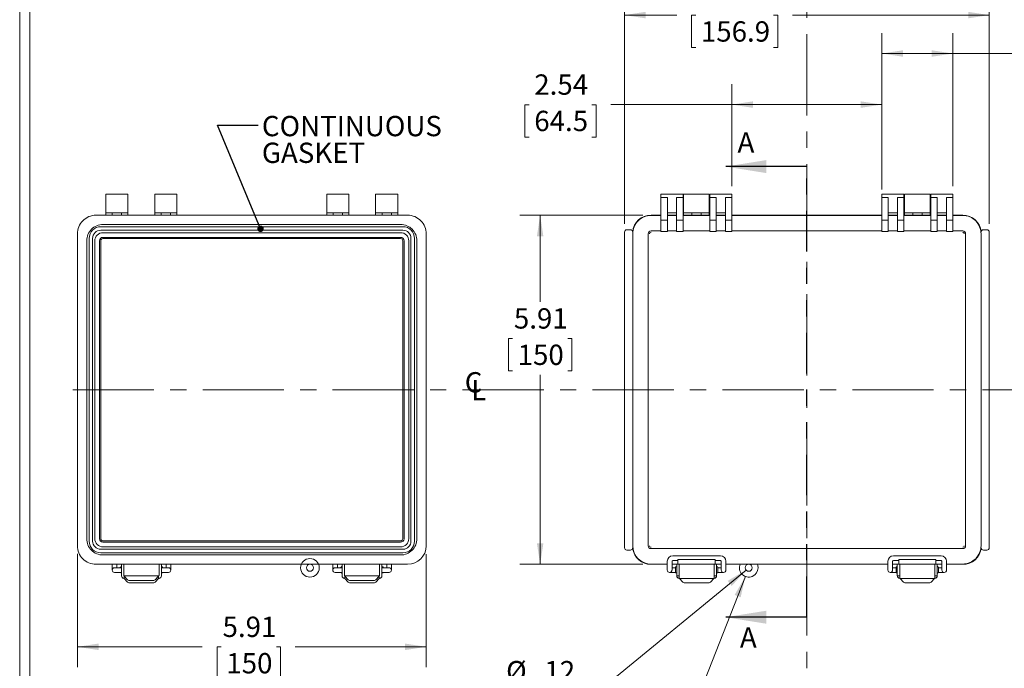
# Model space of a CAD drawing. Units: inches. Extents: x 0.3 to 16.8, y 0.3 to 10.8.
# Drawn here: x 0.3 to 6.3, y 3.8 to 7.8 of the extents above; entities that cross this region are included whole.
import ezdxf

# ---------------------------------------------------------------- set-up
doc = ezdxf.new("R2010")
doc.units = ezdxf.units.IN
doc.header["$MEASUREMENT"] = 0
doc.linetypes.add('CENTERX2', pattern=[0.8, 0.5, -0.1, 0.1, -0.1])
doc.linetypes.add('PHANTOM', pattern=[0.5, 0.25, -0.05, 0.05, -0.05, 0.05, -0.05])
doc.styles.add('SLDTEXTSTYLE0', font='TXT', dxfattribs={"width": 0.75})
doc.dimstyles.new('SLDDIMSTYLE1', dxfattribs={"dimtxt": 0.125, "dimasz": 0.13, "dimexe": 0, "dimexo": 0.0625, "dimgap": 0.03125, "dimtad": 0, "dimtih": 1, "dimtoh": 1, "dimlfac": 2.75, "dimrnd": 1e-09, "dimzin": 12, "dimdsep": 46, "dimtxsty": 'SLDTEXTSTYLE0', "dimsah": 1, "dimcen": 0.09, "dimadec": 0, "dimazin": 3, "dimtfac": 1, "dimtofl": 0, "dimtmove": 0, "dimatfit": 3, "dimfxl": 1, "dimfrac": 2, "dimtolj": 1, "dimtzin": 12, "dimarcsym": 0})
doc.dimstyles.new('SLDDIMSTYLE2', dxfattribs={"dimtxt": 0.125, "dimasz": 0.13, "dimexe": 0, "dimexo": 0.0625, "dimgap": 0.03125, "dimtad": 0, "dimtih": 1, "dimtoh": 1, "dimlfac": 2.75, "dimrnd": 1e-09, "dimzin": 12, "dimdsep": 46, "dimtxsty": 'SLDTEXTSTYLE0', "dimsah": 1, "dimcen": 0, "dimadec": 0, "dimazin": 3, "dimtfac": 1, "dimtofl": 0, "dimtmove": 0, "dimatfit": 3, "dimfxl": 1, "dimfrac": 2, "dimtolj": 1, "dimtzin": 12, "dimarcsym": 0})
doc.dimstyles.new('SLDDIMSTYLE3', dxfattribs={"dimtxt": 0.125, "dimasz": 0.13, "dimexe": 0, "dimexo": 0.0625, "dimgap": 0.03125, "dimtad": 0, "dimtih": 1, "dimtoh": 1, "dimlfac": 2.75, "dimrnd": 1e-09, "dimzin": 4, "dimdsep": 46, "dimtxsty": 'SLDTEXTSTYLE0', "dimsah": 1, "dimcen": 0.09, "dimadec": 0, "dimazin": 1, "dimtfac": 1, "dimtofl": 0, "dimtmove": 0, "dimatfit": 3, "dimfxl": 1, "dimfrac": 2, "dimtolj": 1, "dimtzin": 12, "dimarcsym": 0})
doc.dimstyles.new('SLDDIMSTYLE5', dxfattribs={"dimtxt": 0.18, "dimasz": 0.04, "dimexe": 0, "dimexo": 0.0625, "dimgap": 0, "dimtad": 0, "dimtih": 1, "dimtoh": 1, "dimdec": 0, "dimrnd": 1e-09, "dimzin": 0, "dimdsep": 46, "dimtxsty": 'Standard', "dimblk1": 'DOT', "dimblk2": 'DOT', "dimsah": 1, "dimcen": 0.09, "dimadec": 0, "dimazin": 0, "dimtfac": 0.04, "dimtdec": 0, "dimtofl": 0, "dimtmove": 0, "dimatfit": 3, "dimldrblk": 'DOT', "dimfxl": 1, "dimfrac": 2, "dimtolj": 1, "dimtzin": 0, "dimarcsym": 0})

# ---------------------------------------------------------------- blocks, each defined once
blk = doc.blocks.new('SW_SYMBOL_MOD_CL')
at = {"color": 0, "linetype": 'Continuous', "lineweight": 0, "char_height": 30.8, "attachment_point": 5, "style": 'SLDTEXTSTYLE0'}
for s, insert in [('C', (15.7, 23.6)), ('L', (23.6, 11.8))]:
    blk.add_mtext(s, dxfattribs=dict(at, insert=insert))
blk = doc.blocks.new('_D')
at = {"color": 7, "linetype": 'Continuous', "lineweight": 0}
for p, q in [((4.0882, 6.5965), (3.3303, 6.5965)), ((3.4553, 6.5965), (3.4553, 6.0634)), ((3.285, 5.8377), (3.2597, 5.8377)), ((3.2597, 5.8377), (3.2597, 5.6392)), ((3.6256, 5.8377), (3.651, 5.8377)), ((3.651, 5.8377), (3.651, 5.6392)), ((3.2597, 5.6392), (3.285, 5.6392)), ((3.651, 5.6392), (3.6256, 5.6392)), ((3.4553, 4.4491), (3.4553, 5.6138)), ((4.0882, 4.4491), (3.3303, 4.4491))]:
    blk.add_line(p, q, dxfattribs=at)
for points in [[(3.4553, 6.5965), (3.4353, 6.4665), (3.4753, 6.4665)], [(3.4553, 4.4491), (3.4753, 4.5791), (3.4353, 4.5791)]]:
    blk.add_solid(points, dxfattribs=at)
at = {"color": 7, "linetype": 'Continuous', "lineweight": 0, "char_height": 0.125, "attachment_point": 1, "style": 'SLDTEXTSTYLE0'}
for s, insert in [('5.91', (3.2937, 6.0242)), ('150', (3.3168, 5.8004))]:
    blk.add_mtext(s, dxfattribs=dict(at, insert=insert))
blk = doc.blocks.new('_D_1')
at = {"color": 7, "linetype": 'Continuous', "lineweight": 0}
for p, q in [((4.7186, 4.3743), (4.1989, 3.0488)), ((3.7863, 3.0672), (3.7609, 3.0672)), ((3.7609, 3.0672), (3.7609, 2.8688)), ((3.9421, 3.0672), (3.9675, 3.0672)), ((3.9675, 3.0672), (3.9675, 2.8688)), ((4.1989, 3.0488), (4.0739, 3.0488)), ((3.7609, 2.8688), (3.7863, 2.8688)), ((3.9675, 2.8688), (3.9421, 2.8688))]:
    blk.add_line(p, q, dxfattribs=at)
blk.add_solid([(4.7186, 4.3743), (4.6525, 4.2606), (4.6898, 4.246)], dxfattribs=at)
at = {"color": 7, "linetype": 'Continuous', "lineweight": 0, "char_height": 0.125, "attachment_point": 1, "style": 'SLDTEXTSTYLE0'}
for s, insert in [('%%c', (3.6545, 3.2538)), ('.31', (3.843, 3.2538)), ('8', (3.818, 3.0299))]:
    blk.add_mtext(s, dxfattribs=dict(at, insert=insert))
blk = doc.blocks.new('_D_2')
at = {"color": 7, "linetype": 'Continuous', "lineweight": 0}
for p, q in [((4.7229, 4.414), (3.79, 3.6493)), ((3.3774, 3.6677), (3.352, 3.6677)), ((3.352, 3.6677), (3.352, 3.4693)), ((3.5332, 3.6677), (3.5586, 3.6677)), ((3.5586, 3.6677), (3.5586, 3.4693)), ((3.79, 3.6493), (3.665, 3.6493)), ((3.352, 3.4693), (3.3774, 3.4693)), ((3.5586, 3.4693), (3.5332, 3.4693))]:
    blk.add_line(p, q, dxfattribs=at)
blk.add_solid([(4.7229, 4.414), (4.6097, 4.3471), (4.635, 4.3161)], dxfattribs=at)
at = {"color": 7, "linetype": 'Continuous', "lineweight": 0, "char_height": 0.125, "attachment_point": 1, "style": 'SLDTEXTSTYLE0'}
for s, insert in [('%%c', (3.2456, 3.8542)), ('.12', (3.4341, 3.8542)), ('3', (3.4091, 3.6304))]:
    blk.add_mtext(s, dxfattribs=dict(at, insert=insert))
blk = doc.blocks.new('_D_3')
at = {"color": 7, "linetype": 'Continuous', "lineweight": 0}
for p, q in [((5.5591, 6.7754), (5.5591, 7.7165)), ((5.9958, 6.7754), (5.9958, 7.7165)), ((5.5591, 7.5915), (5.9958, 7.5915)), ((5.9958, 7.5915), (6.5073, 7.5915)), ((6.5771, 7.5906), (6.5517, 7.5906)), ((6.5517, 7.5906), (6.5517, 7.3921)), ((6.9638, 7.5906), (6.9892, 7.5906)), ((6.9892, 7.5906), (6.9892, 7.3921)), ((6.5517, 7.3921), (6.5771, 7.3921)), ((6.9892, 7.3921), (6.9638, 7.3921))]:
    blk.add_line(p, q, dxfattribs=at)
for points in [[(5.5591, 7.5915), (5.6891, 7.5715), (5.6891, 7.6115)], [(5.9958, 7.5915), (5.8658, 7.6115), (5.8658, 7.5715)]]:
    blk.add_solid(points, dxfattribs=at)
at = {"color": 7, "linetype": 'Continuous', "lineweight": 0, "char_height": 0.125, "attachment_point": 1, "style": 'SLDTEXTSTYLE0'}
for s, insert in [('1.20', (6.6088, 7.7771)), ('(2X)', (7.0551, 7.779)), ('30.5', (6.6088, 7.5533))]:
    blk.add_mtext(s, dxfattribs=dict(at, insert=insert))
blk = doc.blocks.new('_D_4')
at = {"color": 7, "linetype": 'Continuous', "lineweight": 0}
for p, q in [((4.6357, 6.7754), (4.6357, 7.4022)), ((5.5591, 6.7543), (5.5591, 7.4022)), ((3.3874, 7.2763), (3.362, 7.2763)), ((3.362, 7.2763), (3.362, 7.0778)), ((3.7741, 7.2763), (3.7995, 7.2763)), ((3.7995, 7.2763), (3.7995, 7.0778)), ((4.6357, 7.2772), (3.8901, 7.2772)), ((5.5591, 7.2772), (4.6357, 7.2772)), ((3.362, 7.0778), (3.3874, 7.0778)), ((3.7995, 7.0778), (3.7741, 7.0778))]:
    blk.add_line(p, q, dxfattribs=at)
for points in [[(4.6357, 7.2772), (4.7657, 7.2572), (4.7657, 7.2972)], [(5.5591, 7.2772), (5.4291, 7.2972), (5.4291, 7.2572)]]:
    blk.add_solid(points, dxfattribs=at)
at = {"color": 7, "linetype": 'Continuous', "lineweight": 0, "char_height": 0.125, "attachment_point": 1, "style": 'SLDTEXTSTYLE0'}
for s, insert in [('2.54', (3.4191, 7.4628)), ('64.5', (3.4191, 7.239))]:
    blk.add_mtext(s, dxfattribs=dict(at, insert=insert))
blk = doc.blocks.new('_D_5')
at = {"color": 7, "linetype": 'Continuous', "lineweight": 0}
for p, q in [((3.9744, 6.5431), (3.9744, 7.9528)), ((6.2204, 6.5431), (6.2204, 7.9528)), ((3.9744, 7.8278), (4.2972, 7.8278)), ((4.4132, 7.8268), (4.3878, 7.8268)), ((4.3878, 7.8268), (4.3878, 7.6284)), ((4.8923, 7.8268), (4.9177, 7.8268)), ((4.9177, 7.8268), (4.9177, 7.6284)), ((6.2204, 7.8278), (5.0083, 7.8278)), ((4.3878, 7.6284), (4.4132, 7.6284)), ((4.9177, 7.6284), (4.8923, 7.6284))]:
    blk.add_line(p, q, dxfattribs=at)
for points in [[(3.9744, 7.8278), (4.1044, 7.8078), (4.1044, 7.8478)], [(6.2204, 7.8278), (6.0904, 7.8478), (6.0904, 7.8078)]]:
    blk.add_solid(points, dxfattribs=at)
at = {"color": 7, "linetype": 'Continuous', "lineweight": 0, "char_height": 0.125, "attachment_point": 1, "style": 'SLDTEXTSTYLE0'}
for s, insert in [('6.18', (4.4911, 8.0133)), ('156.9', (4.4449, 7.7895))]:
    blk.add_mtext(s, dxfattribs=dict(at, insert=insert))
blk = doc.blocks.new('_D_26')
at = {"color": 7, "linetype": 'Continuous', "lineweight": 0}
for p, q in [((0.6065, 4.5136), (0.6065, 3.8164)), ((2.7539, 4.5124), (2.7539, 3.8164)), ((0.6065, 3.9414), (1.3756, 3.9414)), ((1.4916, 3.9404), (1.4662, 3.9404)), ((1.4662, 3.9404), (1.4662, 3.742)), ((1.8322, 3.9404), (1.8575, 3.9404)), ((1.8575, 3.9404), (1.8575, 3.742)), ((2.7539, 3.9414), (1.9481, 3.9414)), ((1.4662, 3.742), (1.4916, 3.742)), ((1.8575, 3.742), (1.8322, 3.742))]:
    blk.add_line(p, q, dxfattribs=at)
for points in [[(0.6065, 3.9414), (0.7365, 3.9214), (0.7365, 3.9614)], [(2.7539, 3.9414), (2.6239, 3.9614), (2.6239, 3.9214)]]:
    blk.add_solid(points, dxfattribs=at)
at = {"color": 7, "linetype": 'Continuous', "lineweight": 0, "char_height": 0.125, "attachment_point": 1, "style": 'SLDTEXTSTYLE0'}
for s, insert in [('5.91', (1.5002, 4.127)), ('150', (1.5233, 3.9031))]:
    blk.add_mtext(s, dxfattribs=dict(at, insert=insert))
blk = doc.blocks.new('SW_NOTE_9')
at = {"color": 0, "linetype": 'Continuous', "lineweight": 0, "char_height": 0.125, "attachment_point": 1, "style": 'SLDTEXTSTYLE0'}
for s, insert in [('CONTINUOUS', (0.0226, 0.0576)), ('GASKET', (0.0226, -0.1068))]:
    blk.add_mtext(s, dxfattribs=dict(at, insert=insert))
blk = doc.blocks.new('_DOT')
at = {"color": 0, "linetype": 'ByBlock', "lineweight": -2}
blk.add_line((-0.5, 0), (-1, 0), dxfattribs=at)
at = {"color": 0, "linetype": 'ByBlock', "const_width": 0.5}
blk.add_lwpolyline([(-0.25, 0, 1), (0.25, 0, 1)], format="xyb", close=True, dxfattribs=at)

msp = doc.modelspace()

# ---------------------------------------------------------------- linework, layer by layer
at = {"color": 7, "linetype": 'Continuous', "lineweight": 0}
for p, q in [((0.2513, 10.7671), (0.2513, 0.2671)), ((0.3133, 10.7051), (0.3133, 0.3291))]:
    msp.add_line(p, q, dxfattribs=at)
at = {"color": 7, "linetype": 'CENTERX2', "lineweight": 0}
for p, q in [((5.0974, 0.8108), (5.0974, 9.7122)), ((12.2777, 5.5228), (0.5448, 5.5228))]:
    msp.add_line(p, q, dxfattribs=at)
at = {"color": 7, "linetype": 'Continuous', "lineweight": 30}
for p, q in [((5.0974, 6.8958), (4.5974, 6.8958)), ((5.0974, 4.1235), (4.5974, 4.1235))]:
    msp.add_line(p, q, dxfattribs=at)
at = {"color": 7, "linetype": 'PHANTOM', "lineweight": 30}
msp.add_line((5.0974, 4.1235), (5.0974, 6.8958), dxfattribs=at)
at = {"color": 7, "linetype": 'Continuous', "lineweight": 15}
for p, q in [((0.9178, 6.7254), (0.7818, 6.7254)), ((0.7818, 6.7254), (0.7818, 6.6109)), ((0.7818, 6.7043), (0.7818, 6.705)), ((0.7818, 6.6109), (0.7818, 6.7042)), ((0.9178, 6.6109), (0.9178, 6.7254)), ((0.9178, 6.705), (0.9178, 6.7043)), ((1.2185, 6.7254), (1.0825, 6.7254)), ((1.0825, 6.7254), (1.0825, 6.6109)), ((1.0825, 6.7043), (1.0825, 6.705)), ((1.0825, 6.6109), (1.0825, 6.7042)), ((1.2185, 6.6109), (1.2185, 6.7254)), ((1.2185, 6.705), (1.2185, 6.7043)), ((2.2779, 6.7254), (2.1419, 6.7254)), ((2.1419, 6.7254), (2.1419, 6.6109)), ((2.1419, 6.7043), (2.1419, 6.705)), ((2.1419, 6.6109), (2.1419, 6.7042)), ((2.2779, 6.6109), (2.2779, 6.7254)), ((2.2779, 6.7043), (2.2779, 6.705)), ((2.2779, 6.7042), (2.2779, 6.6109)), ((2.5785, 6.7254), (2.4425, 6.7254)), ((2.4425, 6.7254), (2.4425, 6.6109)), ((2.4425, 6.7043), (2.4425, 6.705)), ((2.4425, 6.6109), (2.4425, 6.7042)), ((2.5785, 6.6109), (2.5785, 6.7254)), ((2.5785, 6.7043), (2.5785, 6.705)), ((2.5785, 6.7042), (2.5785, 6.6109)), ((4.3351, 6.7254), (4.1991, 6.7254)), ((4.1991, 6.7254), (4.1991, 6.705)), ((4.1991, 6.7043), (4.1991, 6.705)), ((4.1991, 6.705), (4.2384, 6.705)), ((4.1991, 6.5662), (4.1991, 6.7043)), ((4.2384, 6.705), (4.2384, 6.7043)), ((4.2384, 6.5662), (4.2384, 6.7043)), ((4.2957, 6.705), (4.2957, 6.7043)), ((4.3351, 6.705), (4.2957, 6.705)), ((4.2957, 6.7043), (4.2957, 6.5662)), ((4.3351, 6.705), (4.3351, 6.7254)), ((4.3351, 6.7043), (4.3351, 6.705)), ((4.3351, 6.7043), (4.3351, 6.5662)), ((4.4961, 6.7254), (4.3387, 6.7254)), ((4.3387, 6.7254), (4.3387, 6.6109)), ((4.4961, 6.6109), (4.4961, 6.7254)), ((4.4961, 6.7052), (4.4961, 6.6108)), ((4.6357, 6.7254), (4.4997, 6.7254)), ((4.4997, 6.7254), (4.4997, 6.7043)), ((4.4997, 6.7043), (4.4997, 6.705)), ((4.4997, 6.705), (4.5391, 6.705)), ((4.4997, 6.5662), (4.4997, 6.7043)), ((4.5391, 6.705), (4.5391, 6.7043)), ((4.5391, 6.5662), (4.5391, 6.7043)), ((4.5963, 6.705), (4.5963, 6.7043)), ((4.6357, 6.705), (4.5963, 6.705)), ((4.5963, 6.7043), (4.5963, 6.5662)), ((4.6357, 6.705), (4.6357, 6.7254)), ((4.6357, 6.7043), (4.6357, 6.705)), ((4.6357, 6.7043), (4.6357, 6.5662)), ((5.6951, 6.7254), (5.5591, 6.7254)), ((5.5591, 6.7254), (5.5591, 6.705)), ((5.5591, 6.705), (5.5591, 6.7043)), ((5.5985, 6.705), (5.5591, 6.705)), ((5.5591, 6.7043), (5.5591, 6.5662)), ((5.5985, 6.7043), (5.5985, 6.705)), ((5.5985, 6.7043), (5.5985, 6.5662)), ((5.6558, 6.705), (5.6558, 6.7043)), ((5.6951, 6.705), (5.6558, 6.705)), ((5.6558, 6.7043), (5.6558, 6.5662)), ((5.6951, 6.705), (5.6951, 6.7254)), ((5.6951, 6.7043), (5.6951, 6.705)), ((5.6951, 6.7043), (5.6951, 6.5662)), ((5.8562, 6.7254), (5.6987, 6.7254)), ((5.6987, 6.7254), (5.6987, 6.6681)), ((5.6987, 6.6681), (5.6987, 6.6109)), ((5.8562, 6.6681), (5.8562, 6.7254)), ((5.8562, 6.7052), (5.8562, 6.6108)), ((5.8562, 6.6109), (5.8562, 6.6681)), ((5.9958, 6.7254), (5.8598, 6.7254)), ((5.8598, 6.7254), (5.8598, 6.7048)), ((5.8598, 6.705), (5.8598, 6.7043)), ((5.8991, 6.705), (5.8598, 6.705)), ((5.8598, 6.7043), (5.8598, 6.5662)), ((5.8991, 6.7043), (5.8991, 6.705)), ((5.8991, 6.7043), (5.8991, 6.5662)), ((5.9564, 6.705), (5.9564, 6.7043)), ((5.9958, 6.705), (5.9564, 6.705)), ((5.9564, 6.7043), (5.9564, 6.5662)), ((5.9958, 6.705), (5.9958, 6.7254)), ((5.9958, 6.7043), (5.9958, 6.705)), ((5.9958, 6.7043), (5.9958, 6.5662)), ((0.7818, 6.6109), (0.9178, 6.6109)), ((0.7818, 6.6109), (0.8212, 6.6109)), ((0.7818, 6.6109), (0.7818, 6.5965)), ((0.8212, 6.6109), (0.8212, 6.6112)), ((0.8212, 6.5965), (0.8212, 6.6109)), ((0.8785, 6.6109), (0.8785, 6.6112)), ((0.8785, 6.6109), (0.9178, 6.6109)), ((0.8785, 6.6109), (0.8785, 6.5966)), ((0.9178, 6.6109), (0.9178, 6.6112)), ((0.9178, 6.5966), (0.9178, 6.6109)), ((1.0825, 6.6109), (1.2185, 6.6109)), ((1.0825, 6.6109), (1.1219, 6.6109)), ((1.0825, 6.6109), (1.0825, 6.5965)), ((1.1219, 6.6109), (1.1219, 6.6112)), ((1.1219, 6.5965), (1.1219, 6.6109)), ((1.1791, 6.6109), (1.1791, 6.6112)), ((1.1791, 6.6109), (1.2185, 6.6109)), ((1.1791, 6.6109), (1.1791, 6.5966)), ((1.2185, 6.6109), (1.2185, 6.6112)), ((1.2185, 6.5966), (1.2185, 6.6109)), ((2.1419, 6.6109), (2.2779, 6.6109)), ((2.1419, 6.6109), (2.1813, 6.6109)), ((2.1419, 6.6109), (2.1419, 6.5966)), ((2.1813, 6.6109), (2.1813, 6.6112)), ((2.1813, 6.5966), (2.1813, 6.6109)), ((2.2385, 6.6109), (2.2779, 6.6109)), ((2.2385, 6.6109), (2.2385, 6.6109)), ((2.2385, 6.6109), (2.2385, 6.5965)), ((2.2779, 6.5965), (2.2779, 6.6109)), ((2.4425, 6.6109), (2.5785, 6.6109)), ((2.4425, 6.6109), (2.4819, 6.6109)), ((2.4425, 6.6109), (2.4425, 6.5966)), ((2.4819, 6.6109), (2.4819, 6.6112)), ((2.4819, 6.5966), (2.4819, 6.6109)), ((2.5392, 6.6109), (2.5785, 6.6109)), ((2.5392, 6.6109), (2.5392, 6.6109)), ((2.5392, 6.6109), (2.5392, 6.5965)), ((2.5785, 6.5965), (2.5785, 6.6109)), ((4.2384, 6.6109), (4.2957, 6.6109)), ((4.3387, 6.6109), (4.4961, 6.6109)), ((4.3387, 6.6108), (4.3888, 6.6108)), ((4.3387, 6.5966), (4.3387, 6.6108)), ((4.3888, 6.5966), (4.3888, 6.6108)), ((4.446, 6.6108), (4.4961, 6.6108)), ((4.446, 6.5966), (4.446, 6.6108)), ((4.4961, 6.5966), (4.4961, 6.6108)), ((4.5391, 6.6109), (4.5963, 6.6109)), ((5.5985, 6.6109), (5.6558, 6.6109)), ((5.6987, 6.6109), (5.8562, 6.6109)), ((5.6987, 6.6108), (5.7488, 6.6108)), ((5.6987, 6.5965), (5.6987, 6.6108)), ((5.7488, 6.5965), (5.7488, 6.6108)), ((5.8061, 6.6108), (5.8562, 6.6108)), ((5.8061, 6.5965), (5.8061, 6.6108)), ((5.8562, 6.5965), (5.8562, 6.6108)), ((5.8991, 6.6109), (5.9564, 6.6109)), ((0.9178, 6.5966), (0.8785, 6.5966)), ((1.2185, 6.5966), (1.1791, 6.5966)), ((2.1813, 6.5966), (2.1419, 6.5966)), ((2.2779, 6.5965), (2.2385, 6.5965)), ((2.2779, 6.5965), (2.2779, 6.5965)), ((2.4819, 6.5966), (2.4425, 6.5966)), ((2.5785, 6.5965), (2.5392, 6.5965)), ((4.1991, 6.5965), (4.1382, 6.5965)), ((4.1991, 6.5949), (4.1382, 6.5949)), ((4.1991, 6.5662), (4.2384, 6.5662)), ((4.1991, 6.496), (4.1991, 6.5662)), ((4.2957, 6.5965), (4.2384, 6.5965)), ((4.2957, 6.5949), (4.2384, 6.5949)), ((4.2384, 6.496), (4.2384, 6.5662)), ((4.3351, 6.5662), (4.2957, 6.5662)), ((4.2957, 6.5662), (4.2957, 6.496)), ((4.4997, 6.5965), (4.3351, 6.5965)), ((4.4997, 6.5949), (4.3351, 6.5949)), ((4.3351, 6.5662), (4.3351, 6.496)), ((4.4997, 6.5662), (4.5391, 6.5662)), ((4.4997, 6.496), (4.4997, 6.5662)), ((4.5963, 6.5965), (4.5391, 6.5965)), ((4.5963, 6.5949), (4.5391, 6.5949)), ((4.5391, 6.496), (4.5391, 6.5662)), ((4.6357, 6.5662), (4.5963, 6.5662)), ((4.5963, 6.5662), (4.5963, 6.496)), ((4.6357, 6.5662), (4.6357, 6.496)), ((5.5591, 6.5965), (4.9327, 6.5965)), ((5.5985, 6.5662), (5.5591, 6.5662)), ((5.5591, 6.5662), (5.5591, 6.496)), ((5.6558, 6.5965), (5.5985, 6.5965)), ((5.6558, 6.5965), (5.5985, 6.5965)), ((5.6558, 6.5949), (5.5985, 6.5949)), ((5.5985, 6.5662), (5.5985, 6.496)), ((5.6951, 6.5662), (5.6558, 6.5662)), ((5.6558, 6.5662), (5.6558, 6.496)), ((5.8598, 6.5965), (5.6951, 6.5965)), ((5.8598, 6.5965), (5.6951, 6.5965)), ((5.8598, 6.5949), (5.6951, 6.5949)), ((5.6951, 6.5662), (5.6951, 6.496)), ((5.7488, 6.5965), (5.6987, 6.5965)), ((5.8562, 6.5965), (5.8061, 6.5965)), ((5.8991, 6.5662), (5.8598, 6.5662)), ((5.8598, 6.5662), (5.8598, 6.496)), ((5.9564, 6.5965), (5.8991, 6.5965)), ((5.9564, 6.5965), (5.8991, 6.5965)), ((5.9564, 6.5949), (5.8991, 6.5949)), ((5.8991, 6.5662), (5.8991, 6.496)), ((5.9958, 6.5662), (5.9564, 6.5662)), ((5.9564, 6.5662), (5.9564, 6.496)), ((6.0566, 6.5965), (5.9958, 6.5965)), ((6.0566, 6.5965), (5.9958, 6.5965)), ((6.0566, 6.5949), (5.9958, 6.5949)), ((5.9958, 6.5662), (5.9958, 6.496)), ((2.61, 6.5257), (0.7503, 6.5257)), ((0.7503, 6.5042), (2.61, 6.5042)), ((3.9744, 4.5513), (3.9744, 6.4931)), ((3.989, 6.5076), (4.0108, 6.5076)), ((4.1991, 6.5001), (4.1382, 6.5001)), ((4.1382, 6.4914), (4.1382, 6.4914)), ((4.1991, 6.496), (4.2384, 6.496)), ((4.2957, 6.5001), (4.2384, 6.5001)), ((4.4997, 6.5001), (4.3351, 6.5001)), ((4.4997, 6.496), (4.5391, 6.496)), ((4.5963, 6.5001), (4.5391, 6.5001)), ((5.6558, 6.5001), (5.5985, 6.5001)), ((5.8598, 6.5001), (5.6951, 6.5001)), ((5.9564, 6.5001), (5.8991, 6.5001)), ((6.0566, 6.5001), (5.9958, 6.5001)), ((6.1841, 6.5076), (6.2059, 6.5076)), ((6.2204, 6.4931), (6.2204, 4.5513)), ((0.6788, 6.4541), (0.6788, 4.5915)), ((0.7002, 4.5915), (0.7002, 6.4541)), ((2.6601, 6.4541), (2.6601, 4.5915)), ((2.6816, 5.5228), (2.6816, 6.4541)), ((2.7539, 6.482), (2.7539, 6.3225)), ((4.0253, 6.482), (4.0253, 6.3225)), ((6.066, 6.482), (6.066, 6.482)), ((2.7539, 6.3225), (2.7539, 4.5624)), ((4.0253, 6.3225), (4.0252, 6.3225)), ((4.0253, 6.3225), (4.0253, 4.5624)), ((2.6816, 4.5915), (2.6816, 5.5228)), ((4.0253, 4.5624), (4.0252, 4.5624)), ((4.1289, 4.5636), (4.1288, 4.5636)), ((6.0566, 4.5543), (6.0566, 4.5542)), ((6.1684, 4.5386), (6.17, 4.5475)), ((2.61, 4.5414), (0.7503, 4.5414)), ((0.7503, 4.52), (2.4604, 4.52)), ((2.4604, 4.52), (2.61, 4.52)), ((2.6255, 4.5439), (2.6215, 4.5428)), ((4.0108, 4.5367), (3.989, 4.5367)), ((4.5655, 4.5017), (4.2715, 4.5017)), ((5.9237, 4.5017), (5.6297, 4.5017)), ((6.2059, 4.5367), (6.1841, 4.5367)), ((0.8779, 4.4491), (0.721, 4.4491)), ((0.8204, 4.4491), (0.8204, 4.4391)), ((0.8204, 4.4391), (0.8204, 4.4137)), ((0.854, 4.4282), (0.835, 4.4282)), ((0.8495, 4.4391), (0.8495, 4.4491)), ((0.8495, 4.4281), (0.8495, 4.4391)), ((0.8779, 4.4282), (0.854, 4.4282)), ((0.8707, 4.4318), (0.8707, 4.4282)), ((0.8779, 4.4355), (0.877, 4.4355)), ((0.8925, 4.4501), (0.8779, 4.4501)), ((0.8779, 4.4501), (0.8779, 4.3773)), ((0.8925, 4.4501), (0.8925, 4.381)), ((1.1089, 4.4491), (0.8925, 4.4491)), ((0.8931, 4.4282), (0.8925, 4.4282)), ((0.8931, 4.3991), (0.8931, 4.4282)), ((1.1089, 4.4501), (1.1089, 4.381)), ((1.1089, 4.4501), (1.1234, 4.4501)), ((1.1234, 4.4501), (1.1234, 4.3773)), ((1.1243, 4.4355), (1.1234, 4.4355)), ((1.148, 4.4282), (1.1234, 4.4282)), ((1.1307, 4.4318), (1.1307, 4.4282)), ((1.1669, 4.4282), (1.148, 4.4282)), ((1.1524, 4.4491), (1.1524, 4.4391)), ((1.1524, 4.4391), (1.1524, 4.4282)), ((1.1815, 4.4391), (1.1815, 4.4491)), ((1.1815, 4.4137), (1.1815, 4.4391)), ((2.1786, 4.4491), (2.1786, 4.4391)), ((2.1786, 4.4391), (2.1786, 4.4137)), ((2.2121, 4.4282), (2.1931, 4.4282)), ((2.2077, 4.4391), (2.2077, 4.4491)), ((2.2077, 4.4281), (2.2077, 4.4391)), ((2.2361, 4.4282), (2.2121, 4.4282)), ((2.2288, 4.4318), (2.2288, 4.4282)), ((2.2361, 4.4355), (2.2352, 4.4355)), ((2.2506, 4.4501), (2.2361, 4.4501)), ((2.2361, 4.4501), (2.2361, 4.3773)), ((2.2506, 4.4501), (2.2506, 4.381)), ((2.467, 4.4491), (2.2506, 4.4491)), ((2.2512, 4.4282), (2.2506, 4.4282)), ((2.2512, 4.3991), (2.2512, 4.4282)), ((2.467, 4.4501), (2.467, 4.381)), ((2.467, 4.4501), (2.4815, 4.4501)), ((2.4815, 4.4501), (2.4815, 4.3773)), ((2.6394, 4.4491), (2.4815, 4.4491)), ((2.4824, 4.4355), (2.4815, 4.4355)), ((2.5061, 4.4282), (2.4815, 4.4282)), ((2.4888, 4.4318), (2.4888, 4.4282)), ((2.5251, 4.4282), (2.5061, 4.4282)), ((2.5105, 4.4491), (2.5105, 4.4391)), ((2.5105, 4.4391), (2.5105, 4.4282)), ((2.5396, 4.4391), (2.5396, 4.4491)), ((2.5396, 4.4137), (2.5396, 4.4391)), ((4.1382, 4.4507), (4.238, 4.4507)), ((4.1382, 4.4491), (4.238, 4.4491)), ((4.238, 4.4682), (4.238, 4.4391)), ((4.238, 4.4391), (4.238, 4.4137)), ((4.2671, 4.4391), (4.2671, 4.4682)), ((4.2671, 4.4137), (4.2671, 4.4391)), ((4.2715, 4.4282), (4.2671, 4.4282)), ((4.2715, 4.4726), (4.3029, 4.4726)), ((4.2888, 4.4282), (4.2715, 4.4282)), ((4.2888, 4.3993), (4.2888, 4.4318)), ((4.2961, 4.4355), (4.2952, 4.4355)), ((4.2961, 4.4155), (4.2961, 4.4491)), ((4.3029, 4.4777), (4.3029, 4.4507)), ((4.5319, 4.4777), (4.3029, 4.4777)), ((4.3106, 4.4164), (4.3106, 4.4491)), ((4.527, 4.4164), (4.527, 4.4491)), ((4.5319, 4.4507), (4.5319, 4.4777)), ((4.5319, 4.4726), (4.5655, 4.4726)), ((4.5319, 4.4507), (4.5699, 4.4507)), ((4.5415, 4.4155), (4.5415, 4.4491)), ((4.5424, 4.4355), (4.5415, 4.4355)), ((4.5488, 4.3993), (4.5488, 4.4318)), ((4.5655, 4.4282), (4.5488, 4.4282)), ((4.57, 4.4282), (4.5655, 4.4282)), ((4.5699, 4.4682), (4.5699, 4.4391)), ((4.5699, 4.4391), (4.5699, 4.4137)), ((4.599, 4.4391), (4.599, 4.4682)), ((4.599, 4.4491), (4.6872, 4.4491)), ((4.599, 4.4137), (4.599, 4.4391)), ((5.577, 4.4491), (5.5961, 4.4491)), ((5.577, 4.4491), (5.577, 4.4491)), ((5.5961, 4.4682), (5.5961, 4.4391)), ((5.5961, 4.4391), (5.5961, 4.4137)), ((5.6297, 4.4282), (5.6251, 4.4282)), ((5.6252, 4.4391), (5.6252, 4.4682)), ((5.6252, 4.4507), (5.6629, 4.4507)), ((5.6252, 4.4491), (5.9281, 4.4491)), ((5.6252, 4.4491), (5.6772, 4.4491)), ((5.6252, 4.4137), (5.6252, 4.4391)), ((5.6297, 4.4726), (5.6629, 4.4726)), ((5.6469, 4.4282), (5.6297, 4.4282)), ((5.6469, 4.3993), (5.6469, 4.4318)), ((5.6542, 4.4355), (5.6533, 4.4355)), ((5.6542, 4.4155), (5.6542, 4.4491)), ((5.892, 4.4777), (5.6629, 4.4777)), ((5.6629, 4.4777), (5.6629, 4.4507)), ((5.6688, 4.4491), (5.8851, 4.4491)), ((5.6688, 4.4164), (5.6688, 4.4491)), ((5.6772, 4.4491), (5.6772, 4.4491)), ((5.7334, 4.4507), (5.9281, 4.4507)), ((5.8777, 4.4491), (5.8777, 4.4491)), ((5.8777, 4.4491), (5.9281, 4.4491)), ((5.8851, 4.4164), (5.8851, 4.4491)), ((5.892, 4.4507), (5.892, 4.4777)), ((5.892, 4.4726), (5.9237, 4.4726)), ((5.8997, 4.4155), (5.8997, 4.4491)), ((5.9006, 4.4355), (5.8997, 4.4355)), ((5.9069, 4.3993), (5.9069, 4.4318)), ((5.9237, 4.4282), (5.9069, 4.4282)), ((5.9281, 4.4282), (5.9237, 4.4282)), ((5.9281, 4.4682), (5.9281, 4.4391)), ((5.9281, 4.4391), (5.9281, 4.4137)), ((5.9572, 4.4391), (5.9572, 4.4682)), ((5.9572, 4.4507), (6.0566, 4.4507)), ((5.9572, 4.4491), (6.0566, 4.4491)), ((5.9572, 4.4491), (5.9779, 4.4491)), ((5.9572, 4.4137), (5.9572, 4.4391)), ((5.9779, 4.4491), (5.9779, 4.4491)), ((0.835, 4.3991), (0.854, 4.3991)), ((0.854, 4.3991), (0.8779, 4.3991)), ((0.877, 4.3955), (0.8779, 4.3955)), ((0.8925, 4.3991), (0.8931, 4.3991)), ((0.8952, 4.3773), (0.8961, 4.3773)), ((0.8952, 4.3764), (0.8952, 4.3773)), ((0.8952, 4.3764), (0.8952, 4.3758)), ((0.9152, 4.3527), (0.8952, 4.3758)), ((0.8952, 4.3758), (0.8952, 4.3617)), ((1.1052, 4.3773), (0.8961, 4.3773)), ((1.1061, 4.3758), (1.0862, 4.3527)), ((1.1052, 4.3773), (1.1061, 4.3773)), ((1.1061, 4.3773), (1.1061, 4.3764)), ((1.1061, 4.3764), (1.1061, 4.3758)), ((1.1061, 4.3758), (1.1061, 4.3617)), ((1.1234, 4.3991), (1.148, 4.3991)), ((1.1234, 4.3955), (1.1243, 4.3955)), ((1.148, 4.3991), (1.1669, 4.3991)), ((2.1931, 4.3991), (2.2121, 4.3991)), ((2.2121, 4.3991), (2.2361, 4.3991)), ((2.2352, 4.3955), (2.2361, 4.3955)), ((2.2506, 4.3991), (2.2512, 4.3991)), ((2.2534, 4.3773), (2.2543, 4.3773)), ((2.2534, 4.3764), (2.2534, 4.3773)), ((2.2534, 4.3764), (2.2534, 4.3758)), ((2.2733, 4.3527), (2.2534, 4.3758)), ((2.2534, 4.3758), (2.2534, 4.3617)), ((2.4634, 4.3773), (2.2543, 4.3773)), ((2.4643, 4.3758), (2.4443, 4.3527)), ((2.4634, 4.3773), (2.4643, 4.3773)), ((2.4643, 4.3773), (2.4643, 4.3764)), ((2.4643, 4.3764), (2.4643, 4.3758)), ((2.4643, 4.3758), (2.4643, 4.3617)), ((2.4815, 4.3991), (2.5061, 4.3991)), ((2.4815, 4.3955), (2.4824, 4.3955)), ((2.5061, 4.3991), (2.5251, 4.3991)), ((4.2525, 4.3991), (4.2715, 4.3991)), ((4.2715, 4.3991), (4.2889, 4.3991)), ((4.2952, 4.3955), (4.2961, 4.3955)), ((4.2961, 4.4119), (4.2961, 4.4155)), ((4.2961, 4.3773), (4.2961, 4.4119)), ((4.3106, 4.3773), (4.2961, 4.3773)), ((4.3106, 4.3618), (4.3106, 4.4164)), ((4.527, 4.4164), (4.527, 4.3618)), ((4.527, 4.3773), (4.5415, 4.3773)), ((4.5415, 4.4119), (4.5415, 4.4155)), ((4.5415, 4.3773), (4.5415, 4.4119)), ((4.5415, 4.3955), (4.5424, 4.3955)), ((4.5487, 4.3991), (4.5655, 4.3991)), ((4.5655, 4.3991), (4.5845, 4.3991)), ((5.6107, 4.3991), (5.6297, 4.3991)), ((5.6297, 4.3991), (5.647, 4.3991)), ((5.6533, 4.3955), (5.6542, 4.3955)), ((5.6542, 4.4119), (5.6542, 4.4155)), ((5.6542, 4.3773), (5.6542, 4.4119)), ((5.6688, 4.3773), (5.6542, 4.3773)), ((5.6688, 4.3618), (5.6688, 4.4164)), ((5.8851, 4.4164), (5.8851, 4.3618)), ((5.8851, 4.3773), (5.8997, 4.3773)), ((5.8997, 4.4119), (5.8997, 4.4155)), ((5.8997, 4.3773), (5.8997, 4.4119)), ((5.8997, 4.3955), (5.9006, 4.3955)), ((5.9069, 4.3991), (5.9237, 4.3991)), ((5.9237, 4.3991), (5.9426, 4.3991)), ((0.8952, 4.3628), (0.8925, 4.3628)), ((0.8925, 4.3628), (0.8925, 4.3618)), ((0.8952, 4.3618), (0.8925, 4.3618)), ((0.8952, 4.3617), (0.9152, 4.3386)), ((0.9329, 4.3492), (1.0684, 4.3492)), ((0.9329, 4.3351), (1.0684, 4.3351)), ((1.0862, 4.3386), (1.1061, 4.3617)), ((1.1089, 4.3628), (1.1061, 4.3628)), ((1.1089, 4.3618), (1.1061, 4.3618)), ((1.1089, 4.3628), (1.1089, 4.3618)), ((2.2534, 4.3628), (2.2506, 4.3628)), ((2.2506, 4.3628), (2.2506, 4.3618)), ((2.2534, 4.3618), (2.2506, 4.3618)), ((2.2534, 4.3617), (2.2733, 4.3386)), ((2.2911, 4.3492), (2.4265, 4.3492)), ((2.2911, 4.3351), (2.4265, 4.3351)), ((2.4443, 4.3386), (2.4643, 4.3617)), ((2.467, 4.3628), (2.4643, 4.3628)), ((2.467, 4.3618), (2.4643, 4.3618)), ((2.467, 4.3628), (2.467, 4.3618)), ((4.527, 4.3618), (4.3106, 4.3618)), ((4.3333, 4.3386), (4.3133, 4.3617)), ((4.4865, 4.3351), (4.3511, 4.3351)), ((4.5243, 4.3617), (4.5043, 4.3386)), ((5.8851, 4.3618), (5.6688, 4.3618)), ((5.6914, 4.3386), (5.6715, 4.3617)), ((5.8447, 4.3351), (5.7092, 4.3351)), ((5.8824, 4.3617), (5.8625, 4.3386))]:
    msp.add_line(p, q, dxfattribs=at)
at = {"color": 7, "linetype": 'Continuous', "lineweight": 15, "flags": 128}
for points in [[(0.721, 6.5965), (0.9071, 6.5965), (1.6517, 6.5965), (2.024, 6.5965), (2.6394, 6.5965)], [(0.8212, 6.5965), (0.8078, 6.5965), (0.7992, 6.5965), (0.7905, 6.5965), (0.7818, 6.5965)], [(1.1219, 6.5965), (1.1085, 6.5965), (1.0998, 6.5965), (1.0911, 6.5965), (1.0825, 6.5965)], [(5.5591, 6.5965), (5.1259, 6.5965), (4.7536, 6.5965), (4.6357, 6.5965)], [(5.5591, 6.5949), (5.1259, 6.5949), (4.7536, 6.5949), (4.6357, 6.5949)], [(0.7639, 6.5393), (0.789, 6.5393), (0.8892, 6.5393), (1.2901, 6.5393), (1.9433, 6.5393), (2.2699, 6.5393), (2.5964, 6.5393)], [(0.7639, 6.4892), (0.789, 6.4892), (0.8892, 6.4892), (1.2901, 6.4892), (1.9433, 6.4892), (2.2698, 6.4892), (2.5964, 6.4892)], [(0.7639, 6.4892), (0.789, 6.4892), (0.8892, 6.4892), (1.2901, 6.4892), (1.9433, 6.4892), (2.2698, 6.4892), (2.5964, 6.4892)], [(4.3351, 6.496), (4.3217, 6.496), (4.313, 6.496), (4.3044, 6.496), (4.2957, 6.496)], [(4.6357, 6.496), (4.6223, 6.496), (4.6137, 6.496), (4.605, 6.496), (4.5963, 6.496)], [(5.5591, 6.5001), (4.9039, 6.5001), (4.6357, 6.5001)], [(5.5985, 6.496), (5.5851, 6.496), (5.5764, 6.496), (5.5678, 6.496), (5.5591, 6.496)], [(5.6951, 6.496), (5.6817, 6.496), (5.6731, 6.496), (5.6644, 6.496), (5.6558, 6.496)], [(5.8991, 6.496), (5.8858, 6.496), (5.8771, 6.496), (5.8684, 6.496), (5.8598, 6.496)], [(5.9958, 6.496), (5.9824, 6.496), (5.9737, 6.496), (5.9651, 6.496), (5.9564, 6.496)], [(0.6065, 4.5636), (0.6065, 4.7498), (0.6065, 5.122), (0.6065, 5.802), (0.6065, 6.482)], [(0.6637, 4.6066), (0.6637, 4.7068), (0.6637, 5.1076), (0.6637, 5.5085), (0.6637, 5.9094), (0.6637, 6.1098), (0.6637, 6.4391)], [(0.6637, 4.6066), (0.6637, 4.7068), (0.6637, 5.1076), (0.6637, 5.5085), (0.6637, 5.9094), (0.6637, 6.1098), (0.6637, 6.4391)], [(0.7138, 4.6066), (0.7138, 4.7068), (0.7138, 5.1076), (0.7138, 5.5085), (0.7138, 5.9094), (0.7138, 6.1098), (0.7138, 6.4391)], [(0.7425, 4.6066), (0.7425, 5.0936), (0.7425, 5.5807), (0.7425, 6.4391)], [(0.7505, 4.6066), (0.7505, 5.0936), (0.7505, 5.5807), (0.7505, 6.4391)], [(0.7639, 6.4605), (0.7944, 6.4605), (0.9161, 6.4605), (1.4032, 6.4605), (1.9998, 6.4605), (2.5964, 6.4605)], [(0.7639, 6.4525), (1.251, 6.4525), (1.9237, 6.4525), (2.5964, 6.4525)], [(2.6099, 6.4391), (2.6099, 6.1956), (2.6099, 5.952), (2.6099, 5.5228)], [(2.6179, 6.4391), (2.6179, 6.1956), (2.6179, 5.952), (2.6179, 5.5228)], [(2.6465, 6.4391), (2.6466, 6.3388), (2.6466, 5.938), (2.6465, 5.5228)], [(2.6465, 6.4391), (2.6466, 6.3388), (2.6466, 5.938), (2.6465, 5.5228)], [(2.6967, 6.4391), (2.6967, 6.3389), (2.6967, 5.938), (2.6967, 5.5228)], [(4.1201, 6.482), (4.1201, 6.0949), (4.1201, 5.8089), (4.1201, 5.5228)], [(6.0747, 4.5636), (6.0747, 4.9507), (6.0747, 5.7164), (6.0747, 6.482)], [(6.1695, 4.5636), (6.1695, 4.7498), (6.1695, 5.122), (6.1695, 5.802), (6.1695, 6.482)], [(2.6099, 5.5228), (2.6099, 5.2793), (2.6099, 5.0358), (2.6099, 4.6066)], [(2.6179, 5.5228), (2.6179, 5.2793), (2.6179, 5.0358), (2.6179, 4.6066)], [(2.6465, 5.5228), (2.6465, 5.4226), (2.6466, 5.2222), (2.6465, 4.6066)], [(2.6465, 5.5228), (2.6465, 5.4226), (2.6466, 5.2222), (2.6465, 4.6066)], [(2.6967, 5.5228), (2.6967, 5.4226), (2.6967, 5.2222), (2.6967, 4.6066)], [(4.1201, 5.5228), (4.1201, 5.426), (4.1201, 5.039), (4.1201, 4.5636)], [(2.5964, 4.5931), (2.1094, 4.5931), (1.4367, 4.5931), (0.7639, 4.5931)], [(2.5964, 4.5851), (2.566, 4.5851), (2.4442, 4.5851), (1.9572, 4.5851), (1.3606, 4.5851), (0.7639, 4.5851)], [(2.5964, 4.5565), (2.5714, 4.5565), (2.4712, 4.5565), (2.0703, 4.5565), (1.4171, 4.5565), (1.0905, 4.5565), (0.7639, 4.5565)], [(2.5964, 4.5064), (2.5714, 4.5064), (2.4712, 4.5064), (2.0703, 4.5064), (1.4171, 4.5064), (1.0905, 4.5064), (0.7639, 4.5064)], [(2.5964, 4.5064), (2.5714, 4.5064), (2.4712, 4.5064), (2.0703, 4.5064), (1.4171, 4.5064), (1.0905, 4.5064), (0.7639, 4.5064)], [(4.1382, 4.5455), (4.5253, 4.5455), (5.291, 4.5455), (6.0566, 4.5455)], [(2.2361, 4.4491), (1.7087, 4.4491), (1.3364, 4.4491), (1.1234, 4.4491)], [(4.2671, 4.4507), (4.3244, 4.4507), (4.5137, 4.4507)], [(4.2671, 4.4491), (4.3244, 4.4491), (4.5699, 4.4491)], [(4.3029, 4.4507), (4.3601, 4.4507), (4.446, 4.4507), (4.5137, 4.4507)], [(4.5319, 4.4507), (4.4747, 4.4507), (4.3888, 4.4507), (4.3029, 4.4507)], [(4.599, 4.4507), (5.0689, 4.4507), (5.4412, 4.4507), (5.5961, 4.4507)], [(4.7918, 4.4491), (5.0689, 4.4491), (5.4412, 4.4491), (5.5961, 4.4491)], [(4.7924, 4.4495), (4.795, 4.4419), (4.7968, 4.4276)], [(5.892, 4.4507), (5.8347, 4.4507), (5.7488, 4.4507), (5.6629, 4.4507)]]:
    msp.add_lwpolyline(points, dxfattribs=at)
at = {"color": 7, "linetype": 'Continuous', "lineweight": 15}
for centre, radius in [((2.0381, 4.4276), 0.0573), ((2.0381, 4.4276), 0.0215), ((4.7395, 4.4276), 0.0215)]:
    msp.add_circle(centre, radius, dxfattribs=at)
for centre, radius, start, end in [((0.7209, 6.4821), 0.1144, 89.95334, 180.04344), ((2.6395, 6.4821), 0.1144, 359.95776, 90.03962), ((4.1381, 6.4821), 0.1144, 89.95101, 172.35649), ((4.1359, 6.4854), 0.1112, 88.78741, 175.29382), ((4.1381, 6.4821), 0.1128, 89.96044, 180.04221), ((6.0587, 6.4859), 0.1106, 4.48708, 91.09915), ((6.0567, 6.4821), 0.1144, 7.63771, 90.04682), ((6.0567, 6.4821), 0.1128, 359.95657, 90.04668), ((0.7639, 6.4391), 0.1001, 89.96255, 180.03909), ((0.7503, 6.4541), 0.0716, 90, 180), ((0.7503, 6.4541), 0.0501, 90, 180), ((0.7639, 6.4391), 0.0501, 89.95897, 180.03407), ((2.5965, 6.4391), 0.1001, 359.96433, 90.03238), ((2.5965, 6.4391), 0.0501, 359.96315, 90.03099), ((2.61, 6.4541), 0.0716, 0.00001, 90), ((2.61, 6.4541), 0.0501, 360, 90), ((3.989, 6.4931), 0.0145, 90, 180), ((4.0108, 6.4931), 0.0145, 0, 90), ((4.1382, 6.482), 0.0181, 89.96415, 180.04967), ((4.1382, 6.482), 0.00942, 89.96929, 180.05664), ((6.0566, 6.482), 0.0181, 359.96444, 90.05225), ((6.0566, 6.482), 0.00941, 359.9671, 90.06437), ((6.1841, 6.4931), 0.0145, 90, 180), ((6.2059, 6.4931), 0.0145, 0, 90), ((0.7639, 6.4391), 0.0214, 89.93379, 180.0524), ((0.7639, 6.4391), 0.0134, 89.9321, 180.05016), ((2.5965, 6.4391), 0.0214, 359.9533, 90.04329), ((2.5964, 6.4391), 0.0134, 359.95188, 90.03948), ((0.7209, 4.5635), 0.1144, 179.95308, 270.04727), ((0.7639, 4.6065), 0.1001, 179.9527, 270.04913), ((0.7503, 4.5915), 0.0716, 180, 270), ((0.7503, 4.5915), 0.0501, 180, 270), ((0.7639, 4.6065), 0.0501, 179.95259, 270.04857), ((0.7639, 4.6065), 0.0214, 179.95086, 270.04643), ((0.7639, 4.6066), 0.0134, 179.9499, 270.04532), ((2.5965, 4.6065), 0.1001, 269.95456, 0.04267), ((2.5965, 4.6065), 0.0501, 269.95446, 0.04224), ((2.5965, 4.6066), 0.0214, 269.96198, 0.04186), ((2.5965, 4.6066), 0.0134, 269.96133, 0.0439), ((2.61, 4.5915), 0.0716, 270.00003, 0), ((2.61, 4.5915), 0.0501, 270.00002, 359.99992), ((2.6395, 4.5635), 0.1144, 269.95382, 359.44947), ((3.989, 4.5513), 0.0145, 180, 270), ((4.0108, 4.5513), 0.0145, 270, 0), ((4.1381, 4.5635), 0.1144, 188.07391, 270.04635), ((4.1381, 4.5635), 0.1128, 180.55489, 270.04614), ((4.1361, 4.5597), 0.1106, 185.04794, 271.08821), ((4.1382, 4.5636), 0.0181, 179.95862, 270.05099), ((4.1382, 4.5636), 0.00942, 179.96326, 270.0562), ((6.0566, 4.5636), 0.00941, 269.95539, 0.05078), ((6.0566, 4.5636), 0.0181, 269.95433, 0.0487), ((6.0567, 4.5635), 0.1128, 269.95279, 0.04688), ((6.0591, 4.5601), 0.111, 268.71889, 354.98863), ((6.1841, 4.5513), 0.0145, 180, 270), ((6.2059, 4.5513), 0.0145, 270, 0), ((4.2715, 4.4682), 0.0335, 90, 180), ((4.5655, 4.4682), 0.0335, 0, 90), ((5.6297, 4.4682), 0.0335, 90, 180), ((5.9237, 4.4682), 0.0335, 0, 90), ((0.835, 4.4137), 0.0145, 90, 270), ((0.877, 4.4282), 0.00727, 90, 150.98491), ((1.1243, 4.4282), 0.00727, 29.01509, 90), ((1.1669, 4.4137), 0.0145, 270, 90), ((2.1931, 4.4137), 0.0145, 90, 270), ((2.2352, 4.4282), 0.00727, 90, 150.98491), ((2.4824, 4.4282), 0.00727, 29.01509, 90), ((2.5251, 4.4137), 0.0145, 270, 90), ((4.2715, 4.4682), 0.00443, 90, 180), ((4.2952, 4.4282), 0.00727, 90, 150.98491), ((4.5424, 4.4282), 0.00727, 29.01509, 90), ((4.5655, 4.4682), 0.00443, 0, 90), ((4.7395, 4.4276), 0.0573, 157.74612, 0), ((5.6297, 4.4682), 0.00443, 90, 180), ((5.6533, 4.4282), 0.00727, 90, 150.98491), ((5.9006, 4.4282), 0.00727, 29.01509, 90), ((5.9237, 4.4682), 0.00443, 0, 90), ((0.877, 4.4028), 0.00727, 210.20345, 270), ((0.8925, 4.3773), 0.0145, 180, 270), ((0.8961, 4.381), 0.00364, 180.00304, 269.9978), ((1.1052, 4.381), 0.00364, 270.00003, 359.99997), ((1.1089, 4.3773), 0.0145, 270, 0), ((1.1243, 4.4028), 0.00727, 270, 329.79655), ((2.2352, 4.4028), 0.00727, 210.20345, 270), ((2.2506, 4.3773), 0.0145, 180, 270), ((2.2543, 4.381), 0.00364, 180.00207, 269.99877), ((2.4634, 4.381), 0.00364, 270.00074, 359.99926), ((2.467, 4.3773), 0.0145, 270, 0), ((2.4824, 4.4028), 0.00727, 270, 329.79655), ((4.2525, 4.4137), 0.0145, 180, 0), ((4.2952, 4.4028), 0.00727, 209.01509, 270), ((4.3106, 4.3773), 0.0145, 180, 270), ((4.527, 4.3773), 0.0145, 270, 0), ((4.5424, 4.4028), 0.00727, 270, 330.98491), ((4.5845, 4.4137), 0.0145, 180, 0), ((5.6107, 4.4137), 0.0145, 180, 0), ((5.6533, 4.4028), 0.00727, 209.01509, 270), ((5.6688, 4.3773), 0.0145, 180, 270), ((5.8851, 4.3773), 0.0145, 270, 0), ((5.9006, 4.4028), 0.00727, 270, 330.98491), ((5.9426, 4.4137), 0.0145, 180, 0), ((0.9298, 4.3801), 0.031, 241.76038, 275.739), ((0.9298, 4.366), 0.031, 241.76038, 275.739), ((1.0715, 4.3801), 0.031, 264.26099, 298.2397), ((1.0715, 4.366), 0.031, 264.26099, 298.2397), ((2.288, 4.3801), 0.031, 241.76037, 275.73894), ((2.288, 4.366), 0.031, 241.76037, 275.73894), ((2.4296, 4.3801), 0.031, 264.26106, 298.23963), ((2.4296, 4.366), 0.031, 264.26106, 298.23963), ((4.348, 4.366), 0.031, 241.76037, 275.73894), ((4.4896, 4.366), 0.031, 264.26106, 298.23963), ((5.7061, 4.366), 0.031, 241.7603, 275.73901), ((5.8478, 4.366), 0.031, 264.261, 298.23962)]:
    msp.add_arc(centre, radius, start, end, dxfattribs=at)
at = {"color": 7, "linetype": 'Continuous', "lineweight": 30}
for points in [[(4.5974, 6.8958), (4.8474, 6.8558), (4.8474, 6.9358)], [(4.5974, 4.1235), (4.8474, 4.0835), (4.8474, 4.1635)]]:
    msp.add_solid(points, dxfattribs=at)

# ---------------------------------------------------------------- block references
at = {"color": 7, "linetype": 'Continuous', "lineweight": 0}
msp.add_blockref('SW_NOTE_9', (1.7196, 7.15), dxfattribs=at)
at = {"color": 7, "linetype": 'Continuous', "lineweight": 0, "xscale": 0.0040555664, "yscale": 0.0040555664, "zscale": 0.0040555664}
msp.add_blockref('SW_SYMBOL_MOD_CL', (2.9818, 5.4568), dxfattribs=at)

# ---------------------------------------------------------------- texts
at = {"color": 7, "linetype": 'Continuous', "char_height": 0.125, "attachment_point": 1, "style": 'SLDTEXTSTYLE0'}
for insert in [(4.6705, 7.107), (4.685, 4.0614)]:
    msp.add_mtext('A', dxfattribs=dict(at, insert=insert))

# ---------------------------------------------------------------- dimensions: what is measured, and where the dimension line sits
at = {"color": 7, "linetype": 'Continuous', "lineweight": 0}
for base, p1, p2, picture, middle in [((6.2204, 7.8278), (3.9744, 6.4931), (6.2204, 6.4931), '_D_5', (4.6527, 7.8278)), ((2.7539, 3.9414), (0.6065, 4.5636), (2.7539, 4.5624), '_D_26', (1.6619, 3.9414))]:
    dim = msp.add_linear_dim(base=base, p1=p1, p2=p2, dimstyle='SLDDIMSTYLE1', dxfattribs=at)
    dim.commit()
    dim.dimension.update_dxf_attribs({"geometry": picture, "text_midpoint": middle, "dimtype": 160})
dim = msp.add_linear_dim(base=(5.9958, 7.5915), p1=(5.5591, 6.7254), p2=(5.9958, 6.7254), angle=360, text='<> (2X)', dimstyle='SLDDIMSTYLE3', dxfattribs=at)
dim.commit()
dim.dimension.update_dxf_attribs({"geometry": '_D_3', "text_midpoint": (6.952, 7.5915), "dimtype": 160})
for base, p1, p2, angle, picture, middle in [((5.5591, 7.2772), (4.6357, 6.7254), (5.5591, 6.7043), 360, '_D_4', (3.5807, 7.2772)), ((3.4553, 6.5965), (4.1382, 4.4491), (4.1382, 6.5965), 90, '_D', (3.4553, 5.8386))]:
    dim = msp.add_linear_dim(base=base, p1=p1, p2=p2, angle=angle, dimstyle='SLDDIMSTYLE1', dxfattribs=at)
    dim.commit()
    dim.dimension.update_dxf_attribs({"geometry": picture, "text_midpoint": middle, "dimtype": 160})
for p1, p2, picture, middle in [((4.7561, 4.4412), (4.7229, 4.414), '_D_2', (3.4553, 3.6493)), ((4.7604, 4.4809), (4.7186, 4.3743), '_D_1', (3.8642, 3.0488))]:
    dim = msp.add_diameter_dim_2p(p1=p1, p2=p2, dimstyle='SLDDIMSTYLE2', dxfattribs=at)
    dim.commit()
    dim.dimension.update_dxf_attribs({"geometry": picture, "text_midpoint": middle, "dimtype": 163})

# ---------------------------------------------------------------- leaders
msp.add_leader([(1.734, 6.5132), (1.4696, 7.15), (1.7196, 7.15)], dimstyle='SLDDIMSTYLE5', dxfattribs=at)

doc.saveas('drawing.dxf')
